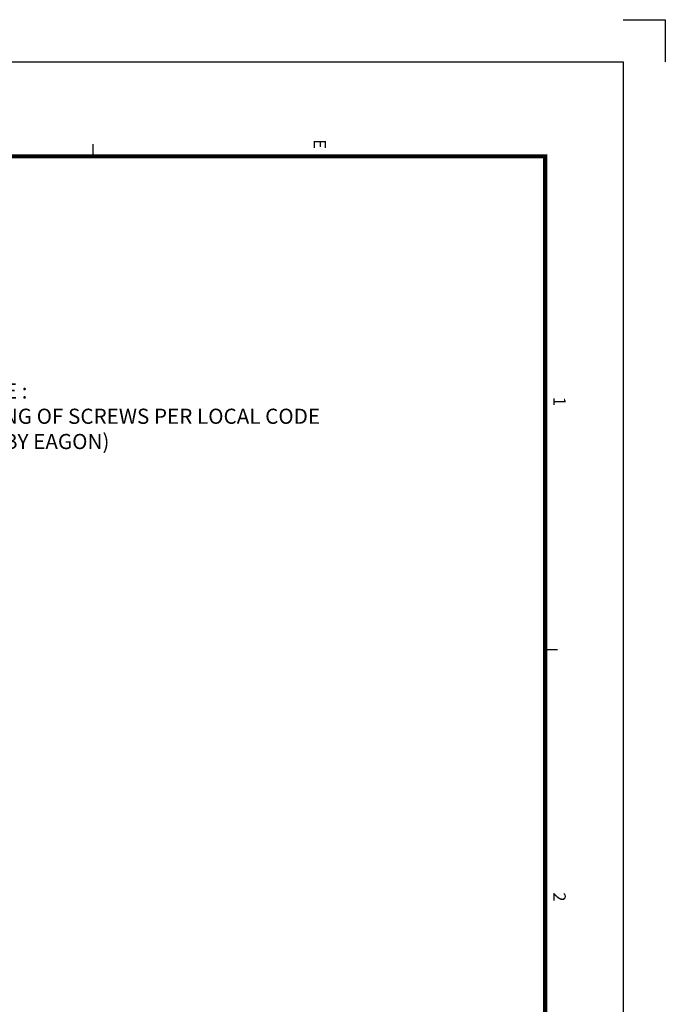
# Model space of a CAD drawing. Units: millimetres. Extents: x 0 to 891, y -672 to 1261.
# Drawn here: x 661 to 891, y 911 to 1261 of the extents above; entities that cross this region are included whole.
import ezdxf
from ezdxf import colors
from ezdxf.entities.mleader import LeaderData, LeaderLine
from ezdxf.enums import TextEntityAlignment as Align
from ezdxf.math import Vec2, Vec3

# ---------------------------------------------------------------- set-up
doc = ezdxf.new("R2010")
doc.units = ezdxf.units.MM
doc.header["$LTSCALE"] = 0.073313
doc.layers.get('0').update_dxf_attribs({"color": 3})
doc.layers.get('Defpoints').update_dxf_attribs({"color": 8})
doc.layers.add('E-FORM', color=3, linetype='Continuous')
doc.styles.add('htw', font='txt')
doc.styles.get("Standard").update_dxf_attribs({"font": 'arial.ttf'})

# ---------------------------------------------------------------- blocks, each defined once
blk = doc.blocks.new('Form EUS_v2')
at = {"layer": 'Defpoints'}
blk.add_lwpolyline([(5526521.3, 2788866.7), (5526521.3, 2789071.3), (5526725.9, 2789071.3)], dxfattribs=at)
at = {"layer": 'E-FORM'}
for p, q in [((5526725.9, 2777122.5), (5526725.9, 2788866.7)), ((5526725.9, 2788866.7), (5543523.8, 2788866.7)), ((5529582.2, 2788487.4), (5529582.2, 2788547.3)), ((5527185.3, 2786290.3), (5527125.4, 2786290.3))]:
    blk.add_line(p, q, dxfattribs=at)
at = {"layer": 'E-FORM', "const_width": 20}
blk.add_lwpolyline([(5527185.3, 2777501.8), (5543124.4, 2777501.8), (5543124.4, 2788487.4), (5527185.3, 2788487.4)], close=True, dxfattribs=at)
at = {"layer": 'E-FORM', "style": 'htw'}
for s, p in [('1', (5528376, 2788527.3)), ('2', (5530783.8, 2788527.3)), ('E', (5527125.9, 2787362.8))]:
    blk.add_text(s, height=59.9, dxfattribs=at).set_placement(p, align=Align.CENTER)

msp = doc.modelspace()

# ---------------------------------------------------------------- block references
at = {"layer": 'E-FORM', "linetype": 'Continuous', "xscale": 0.07331263174811821, "yscale": 0.07331263174811821, "zscale": 0.07331263174811821, "rotation": 270}
msp.add_blockref('Form EUS_v2', (-203583.15706, 406425.32124), dxfattribs=at)

# ---------------------------------------------------------------- leaders
ml = msp.add_multileader_mtext('Standard')
ml.set_content('\\A1;{\\fISOCPEUR|b0|i0|c0|p34;INSTALLER NOTE :\\PSIZE AND SPACING OF SCREWS PER LOCAL CODE\\P(TYPICAL) (NOT BY EAGON)}', color=256)
ml.set_leader_properties()
ml.build(insert=Vec2(0, 0))
ml.multileader.update_dxf_attribs({"text_right_attachment_type": 6, "dogleg_length": 0.36, "arrow_head_size": 5.4, "scale": 30})
ctx = ml.context
ctx.base_point, ctx.scale, ctx.char_height, ctx.arrow_head_size, ctx.landing_gap_size, ctx.plane_origin = Vec3(598.33161, 1128.96372, 0), 30, 5.4, 5.4, 2.7, Vec3(567.1707, 1104.71796, 0)
ctx.right_attachment = 6
notes = []
notes.append((ctx, [(0, (1, 1, 0), (587.53161, 1128.96372, 0), (1, 0), 10.8, [(0, [(534.9185, 1062.09696, 0)], 0, [])])]))
ctx.mtext.insert, ctx.mtext.flow_direction = Vec3(601.03161, 1131.93372, 0), 5
for ctx, leaders in notes:
    for number, flags, end, landing, length, lines in leaders:
        leader = LeaderData()
        leader.index, (leader.has_last_leader_line, leader.has_dogleg_vector, leader.attachment_direction) = number, flags
        leader.last_leader_point, leader.dogleg_vector, leader.dogleg_length = Vec3(end), Vec3(landing), length
        for number, points, colour, breaks in lines:
            line = LeaderLine()
            line.index, line.vertices, line.color, line.breaks = number, Vec3.list(points), colors.encode_raw_color(colour), breaks
            leader.lines.append(line)
        ctx.leaders.append(leader)

doc.saveas('drawing.dxf')
